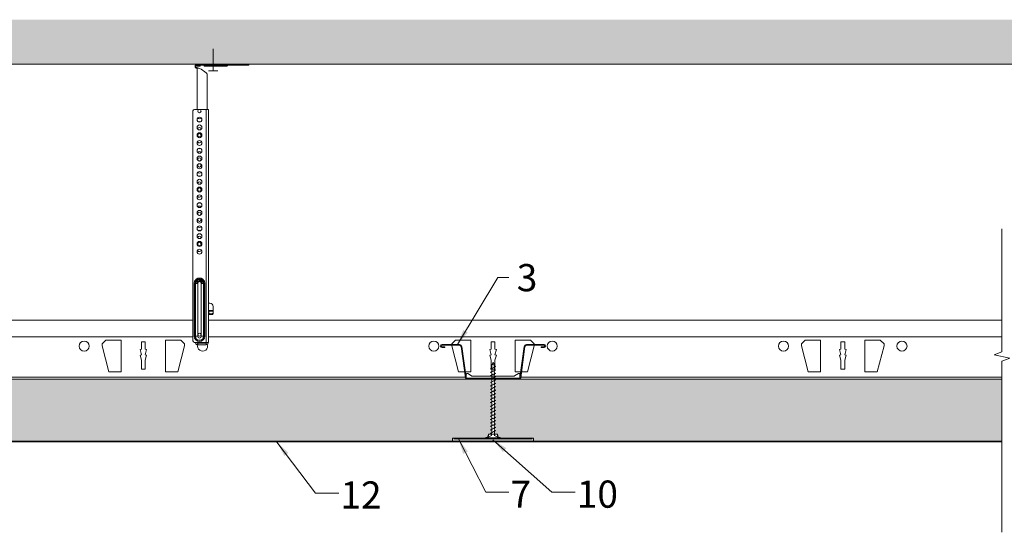
# Model space of a CAD drawing. Units: millimetres. Extents: x -2798 to -853, y -4843 to -4107.
# Drawn here: x -2213 to -1579, y -4437 to -4107 of the extents above; entities that cross this region are included whole.
import ezdxf

# ---------------------------------------------------------------- set-up
doc = ezdxf.new("R2010")
doc.units = ezdxf.units.MM
doc.layers.get('0').update_dxf_attribs({"linetype": 'CONTINUOUS', "lineweight": 0})
for name, color, linetype, lineweight in [('RFN_01_DIMENSION', 7, 'CONTINUOUS', 13), ('RFN_02_TILES', 7, 'CONTINUOUS', 13), ('RFN_06_RFN_SYS_COMP', 1, 'CONTINUOUS', 13), ('RFN_07_1_OTHER_COMP', 4, 'CONTINUOUS', 9), ('RFN_07_2_OTHER_COMP', 9, 'CONTINUOUS', 9)]:
    doc.layers.add(name, color=color, linetype=linetype, lineweight=lineweight)
doc.layers.add('RFN_03_HATCH', color=7, linetype='CONTINUOUS', lineweight=9, true_color=0x186891)
doc.styles.add('3_5MM', font='romans.shx', dxfattribs={"height": 3.5})
doc.dimstyles.new('3_5MM', dxfattribs={"dimtxt": 3.5, "dimasz": 2, "dimexe": 1, "dimexo": 1, "dimgap": 1, "dimtad": 1, "dimdsep": 46, "dimtxsty": '3_5MM', "dimblk": 'ARCHTICK', "dimcen": 3, "dimclrd": 2, "dimclre": 2, "dimclrt": 1, "dimadec": 0, "dimazin": 0, "dimtfac": 1, "dimtmove": 0, "dimatfit": 3, "dimfxl": 1, "dimtolj": 1, "dimtzin": 0, "dimlwd": -1, "dimlwe": -1, "dimarcsym": 0})
pattern_1 = [(45, (-20.7748, -105.2087), (-1.122532, 1.122532), [])]

# ---------------------------------------------------------------- blocks, each defined once
blk = doc.blocks.new('Mono main runner')
at = {"layer": 'RFN_06_RFN_SYS_COMP'}
for p, q in [((-474.7, 54.52), (-254.78, 54.52)), ((-244.85, 54.52), (265.74, 54.52)), ((-474.7, 43.62), (-254.78, 43.62)), ((-310.87, 41.62), (-313.27, 39.22)), ((-313.27, 39.22), (-313.27, 37.96)), ((-300.99, 41.62), (-310.87, 41.62)), ((-300.99, 21.18), (-300.99, 41.62)), ((-285.46, 40.45), (-287.94, 40.45)), ((-287.94, 40.45), (-287.94, 35.69)), ((-285.46, 35.69), (-285.46, 40.45)), ((-262.54, 41.62), (-272.41, 41.62)), ((-272.41, 41.62), (-272.41, 21.18)), ((-260.14, 39.22), (-262.54, 41.62)), ((-260.14, 37.96), (-260.14, 39.22)), ((-244.85, 43.62), (265.74, 43.62)), ((-85.87, 41.62), (-88.27, 39.22)), ((-88.27, 39.22), (-88.27, 38.75)), ((-88.27, 38.25), (-88.27, 37.96)), ((-75.99, 41.62), (-85.87, 41.62)), ((-75.99, 21.18), (-75.99, 41.62)), ((-60.46, 40.45), (-62.94, 40.45)), ((-62.94, 40.45), (-62.94, 35.69)), ((-60.46, 35.69), (-60.46, 40.45)), ((-37.54, 41.62), (-47.41, 41.62)), ((-47.41, 41.62), (-47.41, 21.18)), ((-35.14, 39.22), (-37.54, 41.62)), ((-35.14, 38.75), (-35.14, 39.22)), ((-35.14, 37.96), (-35.14, 38.25)), ((139.13, 41.62), (136.73, 39.22)), ((136.73, 39.22), (136.73, 37.96)), ((149.01, 41.62), (139.13, 41.62)), ((149.01, 21.18), (149.01, 41.62)), ((164.54, 40.45), (162.06, 40.45)), ((162.06, 40.45), (162.06, 35.69)), ((164.54, 35.69), (164.54, 40.45)), ((187.46, 41.62), (177.59, 41.62)), ((177.59, 41.62), (177.59, 21.18)), ((189.86, 39.22), (187.46, 41.62)), ((189.86, 37.96), (189.86, 39.22)), ((-313.27, 37.96), (-308.93, 21.18)), ((-287.94, 35.69), (-288.82, 35.45)), ((-288.82, 35.45), (-287.94, 32.17)), ((-287.94, 32.17), (-288.82, 31.93)), ((-288.82, 31.93), (-287.94, 28.65)), ((-284.58, 35.45), (-285.46, 35.69)), ((-285.46, 32.17), (-284.58, 35.45)), ((-284.58, 31.93), (-285.46, 32.17)), ((-285.46, 28.65), (-284.58, 31.93)), ((-264.48, 21.18), (-260.14, 37.96)), ((-88.27, 37.96), (-83.93, 21.18)), ((-62.94, 35.69), (-63.82, 35.45)), ((-63.82, 35.45), (-62.94, 32.17)), ((-62.94, 32.17), (-63.82, 31.93)), ((-63.82, 31.93), (-62.94, 28.65)), ((-59.58, 35.45), (-60.46, 35.69)), ((-60.46, 32.17), (-59.58, 35.45)), ((-59.58, 31.93), (-60.46, 32.17)), ((-60.46, 28.65), (-59.58, 31.93)), ((-39.48, 21.18), (-35.14, 37.96)), ((136.73, 37.96), (141.07, 21.18)), ((162.06, 35.69), (161.18, 35.45)), ((161.18, 35.45), (162.06, 32.17)), ((162.06, 32.17), (161.18, 31.93)), ((161.18, 31.93), (162.06, 28.65)), ((165.42, 35.45), (164.54, 35.69)), ((164.54, 32.17), (165.42, 35.45)), ((165.42, 31.93), (164.54, 32.17)), ((164.54, 28.65), (165.42, 31.93)), ((185.52, 21.18), (189.86, 37.96)), ((-287.94, 28.65), (-287.94, 22.95)), ((-285.46, 22.95), (-285.46, 28.65)), ((-62.94, 28.65), (-62.94, 22.95)), ((-60.46, 22.95), (-60.46, 28.65)), ((162.06, 28.65), (162.06, 22.95)), ((164.54, 22.95), (164.54, 28.65)), ((-308.93, 21.18), (-300.99, 21.18)), ((-287.94, 22.95), (-285.46, 22.95)), ((-272.41, 21.18), (-264.48, 21.18)), ((-83.93, 21.18), (-80.01, 21.18)), ((-79.5, 21.18), (-75.99, 21.18)), ((-62.94, 22.95), (-60.46, 22.95)), ((-47.41, 21.18), (-43.9, 21.18)), ((-43.4, 21.18), (-39.48, 21.18)), ((141.07, 21.18), (149.01, 21.18)), ((162.06, 22.95), (164.54, 22.95)), ((177.59, 21.18), (185.52, 21.18)), ((-79.55, 17.82), (-474.7, 17.82)), ((-474.7, 16.52), (265.74, 16.52)), ((265.74, 17.82), (-43.86, 17.82))]:
    blk.add_line(p, q, dxfattribs=at)
for centre in [(-324.8, 37.75), (-99.8, 37.75), (-23.6, 37.75), (125.2, 37.75), (201.4, 37.75)]:
    blk.add_circle(centre, 3.25, dxfattribs=at)
blk.add_arc((-248.6, 37.75), 3.25, 164.47301, 19.89436, dxfattribs=at)
blk = doc.blocks.new('omega 1')
at = {"layer": 'RFN_06_RFN_SYS_COMP'}
for p, q in [((-21.51, 22.23), (-32.84, 22.23)), ((-21.51, 21.73), (-32.84, 21.73)), ((-32.84, 20.73), (-31.04, 20.73)), ((-31.04, 20.23), (-32.84, 20.23)), ((-31.04, 20.73), (-31.04, 20.23)), ((-20.52, 20.87), (-17.78, 0.86)), ((-17.29, 0.93), (-20.03, 20.93)), ((20.03, 20.93), (17.29, 0.93)), ((17.78, 0.86), (20.52, 20.87)), ((32.84, 22.23), (21.51, 22.23)), ((32.84, 21.73), (21.51, 21.73)), ((31.04, 20.23), (31.04, 20.73)), ((31.04, 20.73), (32.84, 20.73)), ((32.84, 20.23), (31.04, 20.23)), ((-17.24, 3.03), (-17.24, 2.03)), ((16.79, 0.5), (-16.79, 0.5)), ((16.79, 0), (-16.79, 0)), ((-13.91, 2.01), (-16.32, 3.54)), ((-13.26, 1.93), (-13.64, 1.93)), ((-13.26, 1.93), (13.26, 1.93)), ((-13.26, 1.93), (-13.26, 1.93)), ((13.26, 1.93), (13.26, 1.93)), ((13.64, 1.93), (13.26, 1.93)), ((16.32, 3.54), (13.91, 2.01)), ((17.24, 2.03), (17.24, 3.03)), ((17.26, 2.09), (17.25, 2.21)), ((17.46, 2.17), (17.43, 2))]:
    blk.add_line(p, q, dxfattribs=at)
at = {"layer": 'RFN_06_RFN_SYS_COMP', "flags": 128}
for points in [[(-17.24, 2.64), (-17.25, 2.27), (-17.25, 2.11), (-17.26, 2.04), (-17.26, 2), (-17.27, 1.98), (-17.28, 1.96), (-17.29, 1.95), (-17.31, 1.94), (-17.34, 1.93), (-17.36, 1.94), (-17.38, 1.94), (-17.4, 1.96), (-17.42, 1.98), (-17.43, 2), (-17.46, 2.17), (-17.46, 2.17)], [(17.46, 2.17), (17.43, 2), (17.42, 1.98), (17.4, 1.96), (17.38, 1.94), (17.36, 1.94), (17.34, 1.93), (17.31, 1.94), (17.29, 1.95), (17.28, 1.96), (17.27, 1.98), (17.25, 2.21), (17.25, 2.21)]]:
    blk.add_lwpolyline(points, dxfattribs=at)
at = {"layer": 'RFN_06_RFN_SYS_COMP'}
for centre, radius, start, end in [((-32.84, 21.23), 1, 90, 270), ((-32.84, 21.23), 0.5, 90, 270), ((-21.51, 20.73), 1.5, 7.79576, 90), ((-21.51, 20.73), 1, 7.79576, 90), ((21.51, 20.73), 1.5, 90, 172.20424), ((21.51, 20.73), 1, 90, 172.20424), ((32.84, 21.23), 1, 270, 90), ((32.84, 21.23), 0.5, 270, 90), ((-17.34, 2.03), 0.1, 187.79576, 0), ((-16.64, 3.03), 0.6, 57.61774, 180), ((-13.64, 2.43), 0.5, 237.61774, 270), ((13.64, 2.43), 0.5, 270, 302.38226), ((16.64, 3.03), 0.6, 0, 122.38226), ((17.34, 2.03), 0.1, 180, 352.20424)]:
    blk.add_arc(centre, radius, start, end, dxfattribs=at)
for points, knots in [([(-16.79, 0), (-16.91, 0), (-17.03, 0.02), (-17.26, 0.11), (-17.36, 0.17), (-17.63, 0.4), (-17.75, 0.63), (-17.78, 0.86)], [0, 0, 0, 0, 0.25, 0.25, 0.5, 0.5, 1, 1, 1, 1]), ([(-16.79, 0.5), (-16.86, 0.5), (-16.92, 0.51), (-17.03, 0.56), (-17.09, 0.59), (-17.18, 0.67), (-17.21, 0.72), (-17.26, 0.83), (-17.28, 0.88), (-17.29, 0.93)], [0, 0, 0, 0, 0.258964, 0.258964, 0.517929, 0.517929, 0.776893, 0.776893, 1, 1, 1, 1]), ([(17.29, 0.93), (17.28, 0.86), (17.25, 0.78), (17.16, 0.65), (17.1, 0.6), (16.96, 0.52), (16.88, 0.5), (16.8, 0.5), (16.8, 0.5), (16.79, 0.5)], [0, 0, 0, 0, 0.326259, 0.326259, 0.652517, 0.652517, 0.978776, 0.978776, 1, 1, 1, 1]), ([(17.78, 0.86), (17.75, 0.63), (17.63, 0.4), (17.27, 0.09), (17.03, 0), (16.79, 0)], [0, 0, 0, 0, 0.5, 0.5, 1, 1, 1, 1])]:
    blk.add_open_spline(points, degree=3, knots=knots, dxfattribs=at)
blk = doc.blocks.new('_ArchTick')
at = {"color": 0, "linetype": 'ByBlock', "const_width": 0.15}
blk.add_lwpolyline([(-0.5, -0.5), (0.5, 0.5)], dxfattribs=at)
blk = doc.blocks.new('Nonius side')
at = {"layer": 'RFN_06_RFN_SYS_COMP', "linetype": 'Continuous'}
for p, q in [((36.2, 164.05), (2.68, 164.05)), ((36.2, 164.69), (2.9, 164.69)), ((4.84, 163.79), (2.9, 163.79)), ((2.9, 163.66), (2.9, 163.79)), ((4.84, 163.66), (2.9, 163.66)), ((2.9, 162.1), (4, 162.1)), ((2.9, 135.6), (2.9, 162.1)), ((4.58, 163.4), (3.16, 163.4)), ((4.84, 163.66), (4.84, 163.79)), ((22.34, 163.79), (7.43, 163.79)), ((7.43, 163.66), (7.43, 163.79)), ((22.34, 163.66), (7.43, 163.66)), ((22.08, 163.4), (7.69, 163.4)), ((8.89, 164.05), (8.89, 163.4)), ((16.99, 164.05), (16.99, 163.4)), ((18.45, 163.79), (18.45, 163.66)), ((20.85, 164.05), (20.85, 164.69)), ((20.88, 164.05), (20.88, 163.4)), ((22.34, 163.79), (22.34, 163.66)), ((36.2, 164.05), (36.2, 164.69)), ((9.39, 158.21), (9.39, 135.6))]:
    blk.add_line(p, q, dxfattribs=at)
at = {"layer": 'RFN_06_RFN_SYS_COMP', "linetype": 'Continuous', "lineweight": 15}
for p, q in [((0.23, 134.6), (0.23, -13.4)), ((8.66, 135.6), (1.23, 135.6)), ((8.66, 135.6), (8.66, -14.4)), ((8.66, 135.6), (10.16, 135.6)), ((10.16, 135.6), (10.16, 13.1)), ((2.35, 25.32), (1.81, 25.77)), ((2.71, 25.68), (2.26, 26.22)), ((3.7, 24.51), (2.81, 25.6)), ((3.18, 25.99), (2.85, 26.62)), ((3.9, 24.63), (3.23, 25.88)), ((3.65, 26.19), (3.44, 26.86)), ((4.21, 24.75), (3.93, 26.13)), ((4.19, 26.29), (4.12, 27)), ((4.56, 24.77), (4.69, 26.17)), ((4.77, 27), (4.7, 26.29)), ((5.21, 26.07), (4.79, 24.72)), ((5.66, 25.88), (4.99, 24.63)), ((6.08, 25.6), (5.19, 24.51)), ((5.45, 26.86), (5.24, 26.19)), ((6.04, 26.62), (5.71, 25.99)), ((6.63, 26.22), (6.18, 25.68)), ((7.08, 25.77), (6.54, 25.32)), ((1.03, -10.4), (1.03, 23.6)), ((1.74, 23.6), (1.03, 23.6)), ((1.86, 24.4), (1.18, 24.61)), ((2.07, 24.91), (1.46, 25.25)), ((1.86, 23.6), (1.74, 23.6)), ((1.74, 23.6), (1.74, -10.4)), ((3.27, 23.6), (1.86, 23.6)), ((1.86, -10.4), (1.86, 23.6)), ((3.33, 23.95), (1.98, 24.37)), ((3.42, 24.16), (2.17, 24.84)), ((3.54, 24.34), (2.44, 25.23)), ((3.27, 23.6), (3.27, -10.4)), ((6.45, 25.23), (5.35, 24.34)), ((6.71, 24.84), (5.47, 24.16)), ((6.91, 24.37), (5.56, 23.95)), ((5.62, -10.4), (5.62, 23.6)), ((7.03, 23.6), (5.62, 23.6)), ((7.43, 25.25), (6.81, 24.91)), ((7.7, 24.61), (7.03, 24.4)), ((7.03, 23.6), (7.03, -10.4)), ((7.03, 23.6), (7.15, 23.6)), ((7.86, 23.6), (7.15, 23.6)), ((7.15, -10.4), (7.15, 23.6)), ((7.86, 23.6), (7.86, -10.4)), ((10.13, 13.1), (10.16, 13.1)), ((10.13, 5.1), (10.13, 13.1)), ((10.16, 10.81), (10.16, 13.1)), ((11.15, 10.81), (10.13, 10.81)), ((13.15, 8.81), (13.15, 6.09)), ((10.34, 5.9), (10.13, 5.9)), ((10.16, 5.1), (10.13, 5.1)), ((10.16, 5.1), (10.16, 5.9)), ((10.16, 5.1), (10.16, -14.4)), ((10.34, 5.9), (10.34, 5.95)), ((10.34, 5.95), (10.39, 5.95)), ((10.39, 6.09), (13.15, 6.09)), ((10.39, 5.76), (10.39, 6.09)), ((10.39, 5.76), (10.39, 4.48)), ((13.15, 5.76), (10.39, 5.76)), ((10.39, 3.9), (10.39, 4.48)), ((12.65, 4.1), (10.89, 4.1)), ((10.89, 4.1), (10.89, 3.5)), ((12.65, 3.5), (10.89, 3.5)), ((12.65, 3.5), (12.65, 4.1)), ((13.15, 6.09), (13.15, 5.76)), ((13.15, 5.76), (13.15, 4.48)), ((13.15, 4.48), (13.15, 3.9)), ((1.74, -10.4), (1.03, -10.4)), ((1.86, -10.4), (1.74, -10.4)), ((1.86, -10.4), (3.27, -10.4)), ((7.03, -10.4), (5.62, -10.4)), ((7.03, -10.4), (7.15, -10.4)), ((7.86, -10.4), (7.15, -10.4)), ((1.23, -14.4), (8.66, -14.4)), ((3.27, -15.9), (3.27, -14.9)), ((8.66, -14.9), (3.27, -14.9)), ((8.66, -15.9), (3.27, -15.9)), ((10.16, -14.4), (8.66, -14.4)), ((8.66, -15.9), (8.66, -14.9)), ((8.66, -14.9), (8.69, -14.9)), ((8.66, -15.9), (8.77, -15.9)), ((8.77, -15.9), (8.69, -14.9))]:
    blk.add_line(p, q, dxfattribs=at)
at = {"layer": 'RFN_06_RFN_SYS_COMP', "linetype": 'Continuous'}
for centre in [(4.39, 134.56), (4.39, 119.01), (4.39, 103.46), (4.39, 99.57), (4.39, 84.02), (4.39, 68.47), (4.39, 64.58), (4.39, 49.03)]:
    blk.add_circle(centre, 1.07, dxfattribs=at)
at = {"layer": 'RFN_06_RFN_SYS_COMP', "linetype": 'Continuous', "lineweight": 15}
for centre, radius in [((4.44, 129), 1.6), ((4.44, 124), 1.6), ((4.44, 119), 1.6), ((4.44, 114), 1.6), ((4.44, 109), 1.6), ((4.44, 104), 1.6), ((4.44, 99), 1.6), ((4.44, 94), 1.6), ((4.44, 89), 1.6), ((4.44, 84), 1.6), ((4.44, 79), 1.6), ((4.44, 74), 1.6), ((4.44, 69), 1.6), ((4.44, 64), 1.6), ((4.44, 59), 1.6), ((4.44, 54), 1.6), ((4.44, 49), 1.6), ((4.44, 44), 1.6), ((4.44, -9.4), 1)]:
    blk.add_circle(centre, radius, dxfattribs=at)
at = {"layer": 'RFN_06_RFN_SYS_COMP', "linetype": 'Continuous'}
for centre, radius, start, end in [((2.9, 163.4), 1.3, 90, 180), ((2.9, 163.4), 1.3, 180, 270), ((2.94, 163.42), 0.892, 164.14877, 249.28469), ((2.68, 163.4), 0.648, 90, 155.60174), ((-1.89, 147.7), 15.56, 43.53053, 73.09966), ((2.64, 163.79), 0.259, 0, 60.00012), ((3.16, 163.66), 0.259, 180, 270), ((4.58, 163.66), 0.259, 270, 0), ((5.1, 163.79), 0.259, 90, 180), ((7.17, 163.79), 0.259, 0, 89.99957), ((7.69, 163.66), 0.259, 180, 270), ((18.19, 163.66), 0.259, 270, 0), ((18.71, 163.79), 0.259, 90.00043, 180), ((22.08, 163.66), 0.259, 270, 0), ((22.6, 163.79), 0.259, 90.00043, 180), ((4.39, 130.67), 1.07, 204.76409, 339.17337), ((4.39, 126.79), 1.07, 45.97095, 131.05273), ((4.39, 122.9), 1.07, 352.19678, 181.82878), ((4.39, 115.12), 1.07, 179.2227, 6.64979), ((4.39, 107.35), 1.07, 19.96479, 156.05215), ((4.39, 111.23), 1.07, 229.92083, 313.02995), ((4.39, 95.68), 1.07, 205.1044, 338.81434), ((4.39, 87.91), 1.07, 351.70843, 182.27354), ((4.39, 91.79), 1.07, 45.55837, 131.45453), ((4.39, 80.13), 1.07, 179.65562, 6.17534), ((4.39, 72.35), 1.07, 19.60459, 156.39302), ((4.39, 76.24), 1.07, 230.33166, 312.60859), ((4.39, 60.69), 1.07, 205.44461, 338.45559), ((4.39, 56.8), 1.07, 45.14817, 131.85386), ((4.39, 52.91), 1.07, 351.21572, 182.72202), ((4.39, 45.14), 1.07, 180.08529, 5.70474)]:
    blk.add_arc(centre, radius, start, end, dxfattribs=at)
at = {"layer": 'RFN_06_RFN_SYS_COMP', "linetype": 'Continuous', "lineweight": 15}
for centre, radius, start, end in [((1.23, 134.6), 1, 90, 180), ((11.15, 8.81), 2, 0, 90), ((10.85, 3.96), 0.458, 187.04751, 275.63287), ((12.7, 3.96), 0.458, 264.36713, 352.95249), ((4.44, -10.4), 3.41, 180, 0), ((4.44, -10.4), 2.71, 180, 0), ((4.44, -10.4), 2.59, 180, 0), ((4.44, -10.4), 1.17, 180, 0), ((1.23, -13.4), 1, 180, 270), ((8.66, -14.4), 0.5, 274.05633, 0), ((8.66, -14.4), 1.5, 274.05633, 0)]:
    blk.add_arc(centre, radius, start, end, dxfattribs=at)
for centre, start_param, end_param in [((10.89, 4.48), 3.141593, 4.712389), ((12.65, 4.48), 4.712389, 6.283185)]:
    blk.add_ellipse(centre, major_axis=(0.5, 0), ratio=0.75, start_param=start_param, end_param=end_param, dxfattribs=at)
for points in [[(1.46, 25.25), (1.56, 25.43), (1.67, 25.61), (1.81, 25.77)], [(1.81, 25.77), (1.94, 25.93), (2.09, 26.08), (2.26, 26.22)], [(2.26, 26.22), (2.44, 26.37), (2.64, 26.51), (2.85, 26.62)], [(2.71, 25.68), (2.58, 25.57), (2.46, 25.45), (2.35, 25.32)], [(2.44, 25.23), (2.55, 25.37), (2.67, 25.49), (2.81, 25.6)], [(3.18, 25.99), (3.01, 25.9), (2.86, 25.8), (2.71, 25.68)], [(2.81, 25.6), (2.94, 25.71), (3.08, 25.8), (3.23, 25.88)], [(2.85, 26.62), (3.04, 26.72), (3.24, 26.8), (3.44, 26.86)], [(3.65, 26.19), (3.49, 26.14), (3.33, 26.07), (3.18, 25.99)], [(3.23, 25.88), (3.45, 26), (3.69, 26.09), (3.93, 26.13)], [(3.44, 26.86), (3.66, 26.93), (3.89, 26.98), (4.12, 27)], [(4.19, 26.29), (4, 26.28), (3.83, 26.24), (3.65, 26.19)], [(3.93, 26.13), (4.19, 26.19), (4.44, 26.2), (4.69, 26.17)], [(4.12, 27), (4.34, 27.02), (4.55, 27.02), (4.77, 27)], [(4.7, 26.29), (4.53, 26.31), (4.36, 26.31), (4.19, 26.29)], [(4.69, 26.17), (4.87, 26.16), (5.04, 26.12), (5.21, 26.07)], [(5.24, 26.19), (5.06, 26.24), (4.88, 26.28), (4.7, 26.29)], [(4.77, 27), (5, 26.98), (5.23, 26.93), (5.45, 26.86)], [(5.21, 26.07), (5.37, 26.02), (5.52, 25.96), (5.66, 25.88)], [(5.71, 25.99), (5.56, 26.07), (5.4, 26.14), (5.24, 26.19)], [(5.45, 26.86), (5.65, 26.8), (5.85, 26.72), (6.04, 26.62)], [(5.66, 25.88), (5.81, 25.8), (5.95, 25.71), (6.08, 25.6)], [(6.18, 25.68), (6.03, 25.8), (5.88, 25.9), (5.71, 25.99)], [(6.04, 26.62), (6.25, 26.51), (6.45, 26.37), (6.63, 26.22)], [(6.08, 25.6), (6.22, 25.49), (6.34, 25.37), (6.45, 25.23)], [(6.54, 25.32), (6.43, 25.45), (6.31, 25.57), (6.18, 25.68)], [(6.63, 26.22), (6.8, 26.08), (6.95, 25.93), (7.08, 25.77)], [(7.08, 25.77), (7.22, 25.61), (7.33, 25.43), (7.43, 25.25)], [(1.03, 23.6), (1.03, 23.95), (1.08, 24.28), (1.18, 24.61)], [(1.18, 24.61), (1.25, 24.84), (1.34, 25.05), (1.46, 25.25)], [(2.07, 24.91), (1.99, 24.75), (1.91, 24.58), (1.86, 24.4)], [(1.98, 24.37), (2.03, 24.53), (2.09, 24.69), (2.17, 24.84)], [(2.35, 25.32), (2.25, 25.19), (2.15, 25.05), (2.07, 24.91)], [(2.17, 24.84), (2.25, 24.98), (2.34, 25.11), (2.44, 25.23)], [(3.33, 23.95), (3.29, 23.84), (3.27, 23.72), (3.27, 23.6)], [(3.42, 24.16), (3.38, 24.09), (3.35, 24.02), (3.33, 23.95)], [(3.54, 24.34), (3.49, 24.28), (3.45, 24.22), (3.42, 24.16)], [(3.7, 24.51), (3.64, 24.46), (3.59, 24.4), (3.54, 24.34)], [(3.9, 24.63), (3.83, 24.6), (3.76, 24.56), (3.7, 24.51)], [(4.21, 24.75), (4.1, 24.73), (4, 24.69), (3.9, 24.63)], [(4.56, 24.77), (4.44, 24.78), (4.33, 24.77), (4.21, 24.75)], [(4.79, 24.72), (4.72, 24.74), (4.64, 24.76), (4.56, 24.77)], [(4.99, 24.63), (4.93, 24.67), (4.86, 24.7), (4.79, 24.72)], [(5.19, 24.51), (5.13, 24.56), (5.06, 24.6), (4.99, 24.63)], [(5.35, 24.34), (5.3, 24.4), (5.25, 24.46), (5.19, 24.51)], [(5.47, 24.16), (5.44, 24.22), (5.4, 24.28), (5.35, 24.34)], [(5.56, 23.95), (5.54, 24.02), (5.51, 24.09), (5.47, 24.16)], [(5.62, 23.6), (5.62, 23.72), (5.6, 23.84), (5.56, 23.95)], [(6.45, 25.23), (6.55, 25.11), (6.64, 24.98), (6.71, 24.84)], [(6.81, 24.91), (6.73, 25.05), (6.64, 25.19), (6.54, 25.32)], [(6.71, 24.84), (6.8, 24.69), (6.86, 24.53), (6.91, 24.37)], [(7.03, 24.4), (6.98, 24.58), (6.9, 24.75), (6.81, 24.91)], [(7.43, 25.25), (7.55, 25.05), (7.64, 24.84), (7.7, 24.61)], [(7.7, 24.61), (7.81, 24.28), (7.86, 23.95), (7.86, 23.6)], [(8.66, -15.9), (8.69, -15.9), (8.73, -15.9), (8.77, -15.9)]]:
    blk.add_open_spline(points, degree=3, dxfattribs=at)
for points, knots in [([(1.86, 24.4), (1.82, 24.27), (1.79, 24.14), (1.75, 23.87), (1.74, 23.74), (1.74, 23.6)], [0, 0, 0, 0, 0.5, 0.5, 1, 1, 1, 1]), ([(1.86, 23.6), (1.86, 23.73), (1.87, 23.86), (1.91, 24.12), (1.94, 24.25), (1.98, 24.37)], [0, 0, 0, 0, 0.5, 0.5, 1, 1, 1, 1]), ([(6.91, 24.37), (6.95, 24.25), (6.98, 24.12), (7.02, 23.86), (7.03, 23.73), (7.03, 23.6)], [0, 0, 0, 0, 0.5, 0.5, 1, 1, 1, 1]), ([(7.15, 23.6), (7.15, 23.74), (7.14, 23.87), (7.1, 24.14), (7.07, 24.27), (7.03, 24.4)], [0, 0, 0, 0, 0.5, 0.5, 1, 1, 1, 1]), ([(1.77, -14.4), (1.77, -14.6), (1.8, -14.79), (1.95, -15.16), (2.07, -15.32), (2.34, -15.6), (2.51, -15.71), (2.87, -15.86), (3.07, -15.9), (3.27, -15.9)], [0, 0, 0, 0, 0.25, 0.25, 0.5, 0.5, 0.75, 0.75, 1, 1, 1, 1]), ([(2.77, -14.4), (2.77, -14.53), (2.82, -14.66), (3, -14.85), (3.13, -14.9), (3.27, -14.9)], [0, 0, 0, 0, 0.5, 0.5, 1, 1, 1, 1])]:
    blk.add_open_spline(points, degree=3, knots=knots, dxfattribs=at)
blk = doc.blocks.new('SCF2')
at = {"layer": 'RFN_07_1_OTHER_COMP', "ltscale": 0.1}
blk.add_line((3, 0), (-11.16, 0), dxfattribs=at)
at = {"layer": 'RFN_07_1_OTHER_COMP'}
blk.add_line((3, -3), (3, 3), dxfattribs=at)
blk = doc.blocks.new('screw')
at = {"layer": 'RFN_06_RFN_SYS_COMP'}
for p, q in [((-1104.16, -3617.75), (-1102.1, -3616.68)), ((-1104.16, -3617.96), (-1102.1, -3616.89)), ((-1104.46, -3620.09), (-1101.39, -3618.49)), ((-1104.46, -3620.3), (-1101.39, -3618.7)), ((-1104.46, -3622.26), (-1101.39, -3620.67)), ((-1104.46, -3622.48), (-1101.39, -3620.88)), ((-1104.46, -3624.44), (-1101.39, -3622.85)), ((-1104.46, -3624.65), (-1101.39, -3623.06)), ((-1104.46, -3626.62), (-1101.39, -3625.02)), ((-1104.46, -3626.83), (-1101.39, -3625.24)), ((-1104.46, -3628.8), (-1101.39, -3627.2)), ((-1104.46, -3629.01), (-1101.39, -3627.41)), ((-1104.46, -3630.97), (-1101.39, -3629.38)), ((-1104.46, -3631.19), (-1101.39, -3629.59)), ((-1104.46, -3633.15), (-1101.39, -3631.56)), ((-1104.46, -3633.36), (-1101.39, -3631.77)), ((-1104.46, -3635.33), (-1101.39, -3633.73)), ((-1104.46, -3635.54), (-1101.39, -3633.95)), ((-1104.46, -3637.51), (-1101.39, -3635.91)), ((-1104.46, -3637.72), (-1101.39, -3636.12)), ((-1104.46, -3639.68), (-1101.39, -3638.09)), ((-1104.46, -3639.89), (-1101.39, -3638.3)), ((-1104.46, -3641.86), (-1101.39, -3640.26)), ((-1104.46, -3642.07), (-1101.39, -3640.48)), ((-1104.46, -3644.04), (-1101.39, -3642.44)), ((-1104.46, -3644.25), (-1101.39, -3642.65)), ((-1104.46, -3646.21), (-1101.39, -3644.62)), ((-1104.46, -3646.43), (-1101.39, -3644.83)), ((-1104.46, -3648.39), (-1101.39, -3646.8)), ((-1104.46, -3648.6), (-1101.39, -3647.01)), ((-1104.46, -3650.57), (-1101.39, -3648.97)), ((-1104.46, -3650.78), (-1101.39, -3649.19)), ((-1104.46, -3652.75), (-1101.39, -3651.15)), ((-1104.46, -3652.96), (-1101.39, -3651.36)), ((-1104.46, -3654.92), (-1101.39, -3653.33)), ((-1104.46, -3655.14), (-1101.39, -3653.54)), ((-1104.46, -3657.1), (-1101.39, -3655.51)), ((-1104.46, -3657.31), (-1101.39, -3655.72)), ((-1104.46, -3659.28), (-1101.39, -3657.68)), ((-1104.46, -3659.49), (-1101.39, -3657.9)), ((-1104.46, -3661.45), (-1101.39, -3659.86)), ((-1104.46, -3661.67), (-1101.39, -3660.07))]:
    blk.add_line(p, q, dxfattribs=at)
for points in [[(-1102.44, -3616.86), (-1102.93, -3615.79), (-1103.7, -3617.52)], [(-1102.1, -3616.89), (-1102.1, -3616.68)], [(-1104.46, -3620.09), (-1104.46, -3620.3)], [(-1104.46, -3622.26), (-1104.46, -3622.48)], [(-1104.16, -3617.75), (-1104.16, -3617.96)], [(-1101.39, -3618.7), (-1101.39, -3618.49)], [(-1101.39, -3620.88), (-1101.39, -3620.67)], [(-1101.39, -3623.06), (-1101.39, -3622.85)], [(-1104.46, -3624.44), (-1104.46, -3624.65)], [(-1104.46, -3626.62), (-1104.46, -3626.83)], [(-1104.46, -3628.8), (-1104.46, -3629.01)], [(-1101.39, -3625.24), (-1101.39, -3625.02)], [(-1101.39, -3627.41), (-1101.39, -3627.2)], [(-1101.39, -3629.59), (-1101.39, -3629.38)], [(-1104.46, -3630.97), (-1104.46, -3631.19)], [(-1104.46, -3633.15), (-1104.46, -3633.36)], [(-1104.46, -3635.33), (-1104.46, -3635.54)], [(-1101.39, -3631.77), (-1101.39, -3631.56)], [(-1101.39, -3633.95), (-1101.39, -3633.73)], [(-1101.39, -3636.12), (-1101.39, -3635.91)], [(-1104.46, -3637.51), (-1104.46, -3637.72)], [(-1104.46, -3639.68), (-1104.46, -3639.89)], [(-1104.46, -3641.86), (-1104.46, -3642.07)], [(-1101.39, -3638.3), (-1101.39, -3638.09)], [(-1101.39, -3640.48), (-1101.39, -3640.26)], [(-1101.39, -3642.65), (-1101.39, -3642.44)], [(-1104.46, -3644.04), (-1104.46, -3644.25)], [(-1104.46, -3646.21), (-1104.46, -3646.43)], [(-1104.46, -3646.21), (-1104.46, -3646.43)], [(-1104.46, -3648.39), (-1104.46, -3648.6)], [(-1101.39, -3644.83), (-1101.39, -3644.62)], [(-1101.39, -3647.01), (-1101.39, -3646.8)], [(-1101.39, -3649.19), (-1101.39, -3648.97)], [(-1104.46, -3650.57), (-1104.46, -3650.78)], [(-1104.46, -3652.75), (-1104.46, -3652.96)], [(-1104.46, -3654.92), (-1104.46, -3655.14)], [(-1101.39, -3651.36), (-1101.39, -3651.15)], [(-1101.39, -3653.54), (-1101.39, -3653.33)], [(-1104.46, -3657.1), (-1104.46, -3657.31)], [(-1104.46, -3659.28), (-1104.46, -3659.49)], [(-1104.46, -3661.45), (-1104.46, -3661.67)], [(-1101.39, -3655.72), (-1101.39, -3655.51)], [(-1101.39, -3657.9), (-1101.39, -3657.68)], [(-1101.39, -3660.07), (-1101.39, -3659.86)], [(-1107.55, -3664.26), (-1107.55, -3665.19), (-1102.94, -3665.19)], [(-1102.92, -3665.19), (-1098.3, -3665.19), (-1098.3, -3664.26)]]:
    blk.add_lwpolyline(points, dxfattribs=at)
for centre, radius, start, end in [((-1099.3, -3617.16), 3.06, 177.70145, 211.62337), ((-1107.4, -3618.62), 3.66, 340.87356, 12.94936), ((-1106.31, -3621.01), 2.56, 337.46197, 22.53803), ((-1106.31, -3623.19), 2.56, 337.46197, 22.53803), ((-1099.54, -3619.96), 2.56, 157.46197, 202.53803), ((-1099.54, -3622.14), 2.56, 157.46197, 202.53803), ((-1099.54, -3624.31), 2.56, 157.46197, 202.53803), ((-1106.31, -3625.37), 2.56, 337.46197, 22.53803), ((-1106.31, -3627.54), 2.56, 337.46197, 22.53803), ((-1106.31, -3629.72), 2.56, 337.46197, 22.53803), ((-1099.54, -3626.49), 2.56, 157.46197, 202.53803), ((-1099.54, -3628.67), 2.56, 157.46197, 202.53803), ((-1099.54, -3630.84), 2.56, 157.46197, 202.53803), ((-1106.31, -3631.9), 2.56, 337.46197, 22.53803), ((-1106.31, -3634.07), 2.56, 337.46197, 22.53803), ((-1106.31, -3636.25), 2.56, 337.46197, 22.53803), ((-1099.54, -3633.02), 2.56, 157.46197, 202.53803), ((-1099.54, -3635.2), 2.56, 157.46197, 202.53803), ((-1106.31, -3638.43), 2.56, 337.46197, 22.53803), ((-1106.31, -3640.61), 2.56, 337.46197, 22.53803), ((-1106.31, -3642.78), 2.56, 337.46197, 22.53803), ((-1099.54, -3637.38), 2.56, 157.46197, 202.53803), ((-1099.54, -3639.55), 2.56, 157.46197, 202.53803), ((-1099.54, -3641.73), 2.56, 157.46197, 202.53803), ((-1106.31, -3644.96), 2.56, 337.46197, 22.53803), ((-1106.31, -3647.14), 2.56, 337.46197, 22.53803), ((-1106.31, -3649.31), 2.56, 337.46197, 22.53803), ((-1099.54, -3643.91), 2.56, 157.46197, 202.53803), ((-1099.54, -3646.09), 2.56, 157.46197, 202.53803), ((-1099.54, -3646.09), 2.56, 157.46197, 202.53803), ((-1099.54, -3648.26), 2.56, 157.46197, 202.53803), ((-1106.31, -3651.49), 2.56, 337.46197, 22.53803), ((-1106.31, -3653.67), 2.56, 337.46197, 22.53803), ((-1106.31, -3655.85), 2.56, 337.46197, 22.53803), ((-1099.54, -3650.44), 2.56, 157.46197, 202.53803), ((-1099.54, -3652.62), 2.56, 157.46197, 202.53803), ((-1099.54, -3654.79), 2.56, 157.46197, 202.53803), ((-1106.31, -3658.02), 2.56, 337.46197, 22.53803), ((-1106.31, -3660.2), 2.56, 337.46197, 22.53803), ((-1110.64, -3662.26), 6.76, 352.61885, 7.38115), ((-1099.54, -3656.97), 2.56, 157.46197, 202.53803), ((-1099.54, -3659.15), 2.56, 157.46197, 202.53803), ((-1091.54, -3661.74), 10.46, 172.34322, 187.65678), ((-1108.48, -3654.98), 9.33, 275.71853, 299.11225), ((-1097.37, -3654.98), 9.33, 240.88775, 264.28147)]:
    blk.add_arc(centre, radius, start, end, dxfattribs=at)
blk = doc.blocks.new('intersection bracket')
at = {"layer": 'RFN_06_RFN_SYS_COMP', "linetype": 'Continuous', "lineweight": 0}
h = blk.add_hatch(dxfattribs=at)
h.set_pattern_fill('ANSI31', color=256, scale=0.5, style=0)
h.set_pattern_definition(pattern_1)
edge = h.paths.add_edge_path()
edge.add_arc((21.72, 0.5), 1, 270, 345.96376)
edge.add_line((22.69, 0.26), (23.25, 2.5))
edge.add_line((23.25, 2.5), (23.12, 2.5))
edge.add_line((23.12, 2.5), (22.59, 0.38))
edge.add_arc((22.11, 0.5), 0.5, 270, 345.96376, ccw=False)
edge.add_line((22.11, 0), (1, 0))
edge.add_line((1, 0), (1, -0.5))
edge.add_line((1, -0.5), (21.72, -0.5))
h = blk.add_hatch(dxfattribs=at)
h.set_pattern_fill('ANSI31', color=256, scale=0.5, style=0)
h.set_pattern_definition(pattern_1)
edge = h.paths.add_edge_path()
edge.add_line((28.88, 2.5), (28.75, 2.5))
edge.add_line((28.75, 2.5), (29.31, 0.26))
edge.add_arc((30.28, 0.5), 1, 194.03624, 270)
edge.add_line((30.28, -0.5), (51, -0.5))
edge.add_line((51, -0.5), (51, 0))
edge.add_line((51, 0), (29.89, 0))
edge.add_arc((29.89, 0.5), 0.5, 194.03624, 270, ccw=False)
edge.add_line((29.41, 0.38), (28.88, 2.5))
at = {"layer": 'RFN_06_RFN_SYS_COMP', "linetype": 'Continuous', "lineweight": 15}
for p, q in [((1, -0.5), (1, 0)), ((1, 0), (22.11, 0)), ((22.59, 0.38), (23.12, 2.5)), ((22.69, 0.26), (23.25, 2.5)), ((29.31, 0.26), (22.69, 0.26)), ((23.12, 2.5), (23.25, 2.5)), ((23.25, 2.5), (28.75, 2.5)), ((28.75, 2.5), (29.31, 0.26)), ((28.75, 2.5), (28.88, 2.5)), ((28.88, 2.5), (29.41, 0.38)), ((29.89, 0), (51, 0)), ((51, 0), (51, -0.5)), ((1, -0.5), (21.72, -0.5)), ((30.28, -0.5), (51, -0.5))]:
    blk.add_line(p, q, dxfattribs=at)
for centre, radius, start, end in [((21.72, 0.5), 1, 270, 345.96376), ((22.11, 0.5), 0.5, 270, 345.96376), ((30.28, 0.5), 1, 194.03624, 270), ((29.89, 0.5), 0.5, 194.03624, 270)]:
    blk.add_arc(centre, radius, start, end, dxfattribs=at)
for points in [[(21.72, -0.5), (21.72, -0.5), (23.64, -0.5), (26, -0.5)], [(26, -0.5), (28.36, -0.5), (30.28, -0.5), (30.28, -0.5)]]:
    blk.add_open_spline(points, degree=3, dxfattribs=at)

msp = doc.modelspace()

# ---------------------------------------------------------------- hatches: boundary and pattern name
at = {"layer": 'RFN_03_HATCH'}
h = msp.add_hatch(color=256, dxfattribs=at)
h.dxf.hatch_style = 1
edge = h.paths.add_edge_path()
edge.add_line((-1580.51, -4338.45), (-1907.14, -4338.45))
edge.add_arc((-1904.59, -4338.25), 2.56, 184.50157, 202.53803)
edge.add_line((-1906.96, -4339.23), (-1906.43, -4338.96))
edge.add_line((-1906.43, -4338.96), (-1906.43, -4339.18))
edge.add_line((-1906.43, -4339.18), (-1906.96, -4339.45))
edge.add_arc((-1904.59, -4340.43), 2.56, 157.46197, 202.53803)
edge.add_line((-1906.96, -4341.41), (-1906.43, -4341.14))
edge.add_line((-1906.43, -4341.14), (-1906.43, -4341.35))
edge.add_line((-1906.43, -4341.35), (-1906.96, -4341.62))
edge.add_arc((-1904.59, -4342.61), 2.56, 157.46197, 202.53803)
edge.add_line((-1906.96, -4343.59), (-1906.43, -4343.32))
edge.add_line((-1906.43, -4343.32), (-1906.43, -4343.53))
edge.add_line((-1906.43, -4343.53), (-1906.96, -4343.8))
edge.add_arc((-1904.59, -4344.78), 2.56, 157.46197, 202.53803)
edge.add_line((-1906.96, -4345.77), (-1906.43, -4345.5))
edge.add_line((-1906.43, -4345.5), (-1906.43, -4345.71))
edge.add_line((-1906.43, -4345.71), (-1906.96, -4345.98))
edge.add_arc((-1904.59, -4346.96), 2.56, 157.46197, 202.53803)
edge.add_line((-1906.96, -4347.94), (-1906.43, -4347.67))
edge.add_line((-1906.43, -4347.67), (-1906.43, -4347.88))
edge.add_line((-1906.43, -4347.88), (-1906.96, -4348.16))
edge.add_arc((-1904.59, -4349.14), 2.56, 157.46197, 202.53803)
edge.add_line((-1906.96, -4350.12), (-1906.43, -4349.85))
edge.add_line((-1906.43, -4349.85), (-1906.43, -4350.06))
edge.add_line((-1906.43, -4350.06), (-1906.96, -4350.33))
edge.add_arc((-1904.59, -4351.32), 2.56, 157.46197, 202.53803)
edge.add_line((-1906.96, -4352.3), (-1906.43, -4352.03))
edge.add_line((-1906.43, -4352.03), (-1906.43, -4352.24))
edge.add_line((-1906.43, -4352.24), (-1906.96, -4352.51))
edge.add_arc((-1904.59, -4353.49), 2.56, 157.46197, 202.53803)
edge.add_line((-1906.96, -4354.48), (-1906.43, -4354.2))
edge.add_line((-1906.43, -4354.2), (-1906.43, -4354.42))
edge.add_line((-1906.43, -4354.42), (-1906.96, -4354.69))
edge.add_arc((-1904.59, -4355.67), 2.56, 157.46197, 202.53803)
edge.add_line((-1906.96, -4356.65), (-1906.43, -4356.38))
edge.add_line((-1906.43, -4356.38), (-1906.43, -4356.59))
edge.add_line((-1906.43, -4356.59), (-1906.96, -4356.87))
edge.add_arc((-1904.59, -4357.85), 2.56, 157.46197, 202.53803)
edge.add_line((-1906.96, -4358.83), (-1906.43, -4358.56))
edge.add_line((-1906.43, -4358.56), (-1906.43, -4358.77))
edge.add_line((-1906.43, -4358.77), (-1906.96, -4359.04))
edge.add_arc((-1904.59, -4360.02), 2.56, 157.46197, 202.53803)
edge.add_line((-1906.96, -4361.01), (-1906.43, -4360.74))
edge.add_line((-1906.43, -4360.74), (-1906.43, -4360.95))
edge.add_line((-1906.43, -4360.95), (-1906.96, -4361.22))
edge.add_arc((-1904.59, -4362.2), 2.56, 157.46197, 202.53803)
edge.add_line((-1906.96, -4363.18), (-1906.43, -4362.91))
edge.add_line((-1906.43, -4362.91), (-1906.43, -4363.13))
edge.add_line((-1906.43, -4363.13), (-1906.96, -4363.4))
edge.add_arc((-1904.59, -4364.38), 2.56, 157.46197, 202.53803)
edge.add_line((-1906.96, -4365.36), (-1906.43, -4365.09))
edge.add_line((-1906.43, -4365.09), (-1906.43, -4365.3))
edge.add_line((-1906.43, -4365.3), (-1906.96, -4365.57))
edge.add_arc((-1904.59, -4366.56), 2.56, 157.46197, 202.53803)
edge.add_line((-1906.96, -4367.54), (-1906.43, -4367.27))
edge.add_line((-1906.43, -4367.27), (-1906.43, -4367.48))
edge.add_line((-1906.43, -4367.48), (-1906.96, -4367.75))
edge.add_arc((-1904.59, -4368.73), 2.56, 157.46197, 202.53803)
edge.add_line((-1906.96, -4369.72), (-1906.43, -4369.44))
edge.add_line((-1906.43, -4369.44), (-1906.43, -4369.66))
edge.add_line((-1906.43, -4369.66), (-1906.96, -4369.93))
edge.add_arc((-1904.59, -4370.91), 2.56, 157.46197, 202.53803)
edge.add_line((-1906.96, -4371.89), (-1906.43, -4371.62))
edge.add_line((-1906.43, -4371.62), (-1906.43, -4371.83))
edge.add_line((-1906.43, -4371.83), (-1906.96, -4372.11))
edge.add_arc((-1896.59, -4373.5), 10.46, 172.34322, 182.48418)
edge.add_line((-1907.04, -4373.95), (-1905.23, -4373.95))
edge.add_line((-1905.23, -4373.95), (-1905.1, -4373.95))
edge.add_line((-1905.1, -4373.95), (-1904.64, -4375.8))
edge.add_arc((-1902.41, -4366.74), 9.33, 256.19388, 264.28147)
edge.add_line((-1903.34, -4376.03), (-1903.34, -4376.45))
edge.add_line((-1903.34, -4376.45), (-1882.98, -4376.45))
edge.add_line((-1882.98, -4376.45), (-1881.98, -4376.45))
edge.add_line((-1881.98, -4376.45), (-1881.98, -4378.45))
edge.add_line((-1881.98, -4378.45), (-1877.96, -4378.45))
edge.add_line((-1877.96, -4378.45), (-1580.51, -4378.45))
edge.add_line((-1580.51, -4378.45), (-1580.51, -4338.45))
edge = h.paths.add_edge_path()
edge.add_line((-1908.98, -4355.74), (-1909.51, -4356.01))
edge.add_line((-1909.51, -4356.01), (-1909.51, -4355.8))
edge.add_line((-1909.51, -4355.8), (-1908.98, -4355.53))
edge.add_arc((-1911.35, -4354.55), 2.56, 337.46197, 382.53803)
edge.add_line((-1908.98, -4353.56), (-1909.51, -4353.83))
edge.add_line((-1909.51, -4353.83), (-1909.51, -4353.62))
edge.add_line((-1909.51, -4353.62), (-1908.98, -4353.35))
edge.add_arc((-1911.35, -4352.37), 2.56, 337.46197, 382.53803)
edge.add_line((-1908.98, -4351.39), (-1909.51, -4351.66))
edge.add_line((-1909.51, -4351.66), (-1909.51, -4351.44))
edge.add_line((-1909.51, -4351.44), (-1908.98, -4351.17))
edge.add_arc((-1911.35, -4350.19), 2.56, 337.46197, 382.53803)
edge.add_line((-1908.98, -4349.21), (-1909.51, -4349.48))
edge.add_line((-1909.51, -4349.48), (-1909.51, -4349.27))
edge.add_line((-1909.51, -4349.27), (-1908.98, -4349))
edge.add_arc((-1911.35, -4348.01), 2.56, 337.46197, 382.53803)
edge.add_line((-1908.98, -4347.03), (-1909.51, -4347.3))
edge.add_line((-1909.51, -4347.3), (-1909.51, -4347.09))
edge.add_line((-1909.51, -4347.09), (-1908.98, -4346.82))
edge.add_arc((-1911.35, -4345.84), 2.56, 337.46197, 382.53803)
edge.add_line((-1908.98, -4344.85), (-1909.51, -4345.13))
edge.add_line((-1909.51, -4345.13), (-1909.51, -4344.91))
edge.add_line((-1909.51, -4344.91), (-1908.98, -4344.64))
edge.add_arc((-1911.35, -4343.66), 2.56, 337.46197, 382.53803)
edge.add_line((-1908.98, -4342.68), (-1909.51, -4342.95))
edge.add_line((-1909.51, -4342.95), (-1909.51, -4342.74))
edge.add_line((-1909.51, -4342.74), (-1908.98, -4342.46))
edge.add_arc((-1911.35, -4341.48), 2.56, 337.46197, 382.53803)
edge.add_line((-1908.98, -4340.5), (-1909.51, -4340.77))
edge.add_line((-1909.51, -4340.77), (-1909.51, -4340.56))
edge.add_line((-1909.51, -4340.56), (-1908.98, -4340.29))
edge.add_arc((-1911.35, -4339.3), 2.56, 337.46197, 379.38679)
edge.add_line((-1908.93, -4338.45), (-1909.24, -4338.45))
edge.add_line((-1909.24, -4338.45), (-1909.51, -4338.59))
edge.add_line((-1909.51, -4338.59), (-1909.51, -4338.45))
edge.add_line((-1909.51, -4338.45), (-1924.75, -4338.45))
edge.add_line((-1924.75, -4338.45), (-2320.96, -4338.45))
edge.add_line((-2320.96, -4338.45), (-2320.96, -4378.45))
edge.add_line((-2320.96, -4378.45), (-1937.96, -4378.45))
edge.add_line((-1937.96, -4378.45), (-1933.98, -4378.45))
edge.add_line((-1933.98, -4378.45), (-1933.98, -4376.45))
edge.add_line((-1933.98, -4376.45), (-1912.59, -4376.45))
edge.add_line((-1912.59, -4376.45), (-1912.59, -4376.03))
edge.add_arc((-1913.52, -4366.74), 9.33, 275.71853, 283.66551)
edge.add_line((-1911.32, -4375.81), (-1910.85, -4373.95))
edge.add_line((-1910.85, -4373.95), (-1910.73, -4373.95))
edge.add_line((-1910.73, -4373.95), (-1908.93, -4373.95))
edge.add_arc((-1915.68, -4374.03), 6.76, 0.61428, 7.38115)
edge.add_line((-1908.98, -4373.16), (-1909.51, -4373.43))
edge.add_line((-1909.51, -4373.43), (-1909.51, -4373.22))
edge.add_line((-1909.51, -4373.22), (-1908.98, -4372.95))
edge.add_arc((-1911.35, -4371.96), 2.56, 337.46197, 382.53803)
edge.add_line((-1908.98, -4370.98), (-1909.51, -4371.25))
edge.add_line((-1909.51, -4371.25), (-1909.51, -4371.04))
edge.add_line((-1909.51, -4371.04), (-1908.98, -4370.77))
edge.add_arc((-1911.35, -4369.79), 2.56, 337.46197, 382.53803)
edge.add_line((-1908.98, -4368.8), (-1909.51, -4369.07))
edge.add_line((-1909.51, -4369.07), (-1909.51, -4368.86))
edge.add_line((-1909.51, -4368.86), (-1908.98, -4368.59))
edge.add_arc((-1911.35, -4367.61), 2.56, 337.46197, 382.53803)
edge.add_line((-1908.98, -4366.63), (-1909.51, -4366.9))
edge.add_line((-1909.51, -4366.9), (-1909.51, -4366.69))
edge.add_line((-1909.51, -4366.69), (-1908.98, -4366.41))
edge.add_arc((-1911.35, -4365.43), 2.56, 337.46197, 382.53803)
edge.add_line((-1908.98, -4364.45), (-1909.51, -4364.72))
edge.add_line((-1909.51, -4364.72), (-1909.51, -4364.51))
edge.add_line((-1909.51, -4364.51), (-1908.98, -4364.24))
edge.add_arc((-1911.35, -4363.25), 2.56, 337.46197, 382.53803)
edge.add_line((-1908.98, -4362.27), (-1909.51, -4362.54))
edge.add_line((-1909.51, -4362.54), (-1909.51, -4362.33))
edge.add_line((-1909.51, -4362.33), (-1908.98, -4362.06))
edge.add_arc((-1911.35, -4361.08), 2.56, 337.46197, 382.53803)
edge.add_line((-1908.98, -4360.09), (-1909.51, -4360.37))
edge.add_line((-1909.51, -4360.37), (-1909.51, -4360.15))
edge.add_line((-1909.51, -4360.15), (-1908.98, -4359.88))
edge.add_arc((-1911.35, -4358.9), 2.56, 337.46197, 382.53803)
edge.add_line((-1908.98, -4357.92), (-1909.51, -4358.19))
edge.add_line((-1909.51, -4358.19), (-1909.51, -4357.98))
edge.add_line((-1909.51, -4357.98), (-1908.98, -4357.7))
edge.add_arc((-1911.35, -4356.72), 2.56, 337.46197, 382.53803)
h = msp.add_hatch(color=256, dxfattribs=at)
h.dxf.hatch_style = 1
h.paths.add_polyline_path([(-1881.98, -4376.45), (-1882.98, -4376.45), (-1882.98, -4376.95), (-1903.7, -4376.95), (-1907.96, -4376.95), (-1912.59, -4376.95), (-1932.98, -4376.95), (-1932.98, -4376.45), (-1933.98, -4376.45), (-1933.98, -4378.45), (-1881.98, -4378.45)])
at = {"layer": 'RFN_07_2_OTHER_COMP'}
h = msp.add_hatch(dxfattribs=at)
h.set_pattern_fill('AR-CONC', color=256, scale=0.2)
h.paths.add_polyline_path([(-854.25, -4107.07), (-2796.08, -4107.07), (-2796.08, -4135.76), (-2745.4, -4135.76), (-905.01, -4135.76), (-854.25, -4135.76)])

# ---------------------------------------------------------------- linework, layer by layer
at = {"layer": 'RFN_02_TILES', "color": 7, "linetype": 'Continuous', "lineweight": 15}
for p, q in [((-1907.96, -4338.45), (-2320.96, -4338.45)), ((-1580.51, -4338.45), (-1907.96, -4338.45)), ((-1580.51, -4378.45), (-1580.51, -4338.45)), ((-1580.51, -4378.45), (-1580.51, -4338.45)), ((-2320.96, -4378.45), (-1937.96, -4378.45)), ((-1877.96, -4378.45), (-1580.51, -4378.45))]:
    msp.add_line(p, q, dxfattribs=at)
at = {"layer": 'RFN_02_TILES'}
for p, q in [((-1907.98, -4376.45), (-1933.98, -4376.45)), ((-1933.98, -4376.45), (-1933.98, -4378.45)), ((-1907.98, -4376.45), (-1881.98, -4376.45)), ((-1881.98, -4376.45), (-1881.98, -4378.45)), ((-2320.96, -4378.95), (-1580.51, -4378.95)), ((-1877.96, -4378.45), (-1937.96, -4378.45))]:
    msp.add_line(p, q, dxfattribs=at)
at = {"layer": 'RFN_07_2_OTHER_COMP'}
msp.add_line((-2745.4, -4135.76), (-905.01, -4135.76), dxfattribs=at)
msp.add_lwpolyline([(-1580.51, -4241.79), (-1580.51, -4320.9), (-1585.51, -4322.9), (-1575.51, -4324.9), (-1580.51, -4326.9), (-1580.51, -4437.12)], dxfattribs=at)

# ---------------------------------------------------------------- block references
msp.add_blockref('screw', (-805.04, -711.76))
at = {"layer": 'RFN_02_TILES'}
msp.add_blockref('Nonius side', (-2101.27, -4300.45), dxfattribs=at)
at = {"layer": 'RFN_03_HATCH'}
for name, p in [('omega 1', (-1907.96, -4338.45)), ('intersection bracket', (-1933.98, -4376.45))]:
    msp.add_blockref(name, p, dxfattribs=at)
at = {"layer": 'RFN_06_RFN_SYS_COMP'}
msp.add_blockref('Mono main runner', (-1846.26, -4354.97), dxfattribs=at)
at = {"layer": 'RFN_07_1_OTHER_COMP', "rotation": 270}
msp.add_blockref('SCF2', (-2088.08, -4137.06), dxfattribs=at)

# ---------------------------------------------------------------- texts
at = {"layer": 'RFN_01_DIMENSION', "char_height": 17.5, "attachment_point": 1, "style": '3_5MM'}
for s, insert in [('3', (-1892.71, -4264.41)), ('7', (-1896.72, -4403.84)), ('10', (-1854.09, -4403.78))]:
    msp.add_mtext(s, dxfattribs=dict(at, insert=insert))
at = {"layer": 'RFN_01_DIMENSION', "insert": (-2006.17, -4404.34), "char_height": 17.5, "width": 20.8333, "attachment_point": 1, "style": '3_5MM'}
msp.add_mtext('12', dxfattribs=at)

# ---------------------------------------------------------------- leaders
at = {"layer": 'RFN_01_DIMENSION', "annotation_type": 0, "has_hookline": 1, "hookline_direction": 0, "text_width": 11.67}
msp.add_leader([(-1930.86, -4316.23), (-1904.86, -4273.16), (-1897.71, -4273.16)], dimstyle='3_5MM', override={"dimscale": 5, "dimtad": 0, "dimclrd": 256}, dxfattribs=at)
at = {"layer": 'RFN_01_DIMENSION'}
for points in [[(-1930.21, -4376.95), (-1912.69, -4411.34), (-1897.72, -4411.34)], [(-2046.97, -4378.99), (-2022.14, -4411.84), (-2007.17, -4411.84)], [(-1908.02, -4377.54), (-1870.06, -4411.28), (-1855.09, -4411.28)]]:
    msp.add_leader(points, dimstyle='3_5MM', override={"dimscale": 5, "dimtad": 0, "dimclrd": 256}, dxfattribs=at)

doc.saveas('drawing.dxf')
